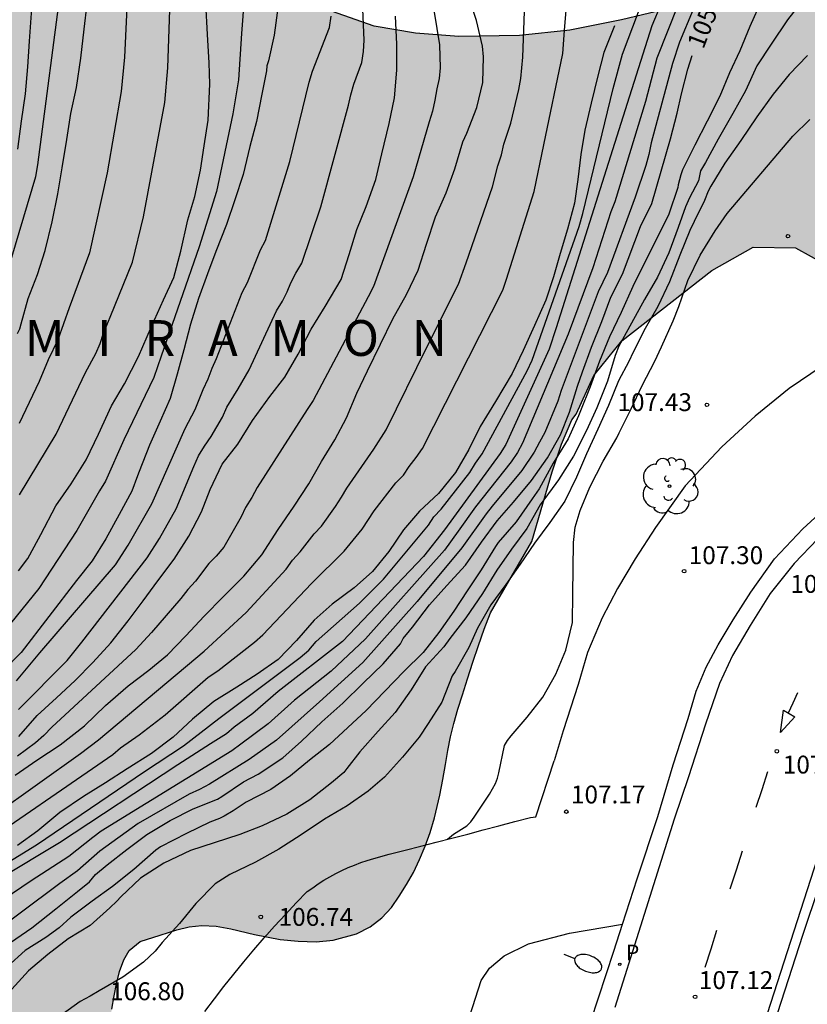
# Model space of a CAD drawing. Units: metres. Extents: x 582394 to 582746, y 4793540 to 4793790.
# Drawn here: x 582621 to 582654, y 4793568 to 4793609 of the extents above; entities that cross this region are included whole.
import ezdxf

# ---------------------------------------------------------------- set-up
doc = ezdxf.new("R2010")
doc.units = ezdxf.units.M
for name, color, linetype in [('020104', 34, 'Continuous'), ('020204', 9, 'Continuous'), ('020306', 9, 'Continuous'), ('020307', 24, 'Continuous'), ('020308', 9, 'Continuous'), ('060108', 9, 'Continuous'), ('060113', 4, 'Continuous'), ('100105', 3, 'Continuous'), ('100106', 63, 'Continuous'), ('100202', 3, 'Continuous'), ('210205', 4, 'Continuous'), ('210305', 4, 'Continuous'), ('250202', 9, 'Continuous'), ('260101', 9, 'Continuous'), ('990504', 63, 'Continuous')]:
    doc.layers.add(name, color=color, linetype=linetype)
doc.layers.add('020105', color=24, linetype='Continuous', lineweight=30)
doc.styles.add('ARIAL', font='ARIAL.TTF', dxfattribs={"height": 1})
doc.styles.add('ARIALI', font='ARIALI.TTF', dxfattribs={"height": 1})
doc.styles.add('ROMANS', font='romans__.ttf', dxfattribs={"height": 1})

# ---------------------------------------------------------------- blocks, each defined once
blk = doc.blocks.new('COTAPU')
blk.add_circle((0, 0), 0.075)
blk = doc.blocks.new('ARBOL')
blk.add_circle((0, 0), 0.0587)
for centre, radius, start, end in [((-0.564, 0.381), 0.532, 92.28, 254.58), ((-0.28, 0.855), 0.3, 359.2878, 173.6078), ((0.097, 0.97), 0.21, 23.1565, 160.4665), ((0.438, 0.881), 0.24, 301.578, 139.328), ((-0.091, 0.321), 0.12, 119.14, 310.56), ((0.656, 0.288), 0.443, 319.8556, 114.7656), ((0.819, -0.249), 0.383, 235.5275, 62.0275), ((-0.556, -0.339), 0.555, 142.64, 266.54), ((-0.039, -0.384), 0.21, 189.64, 323.88), ((0.299, -0.624), 0.532, 224.67, 0.24), ((-0.301, -0.676), 0.45, 213.78, 295.32)]:
    blk.add_arc(centre, radius, start, end)
blk = doc.blocks.new('PLUVI3')
blk.add_circle((0, 0), 0.055)
blk = doc.blocks.new('FAREDI')
blk.add_line((0, 0), (0.5, 0))
blk.add_lwpolyline([(0.5, 0, 0.159986), (0.538, -0.117, 0.106322), (0.675, -0.238, 0.071006), (0.858, -0.309, 0.057309), (1.099, -0.337, 0.057309), (1.339, -0.309, 0.071006), (1.522, -0.238, 0.106322), (1.659, -0.117, 0.159986), (1.697, 0, 0.159986), (1.659, 0.117, 0.106322), (1.522, 0.238, 0.071006), (1.339, 0.309, 0.057309), (1.099, 0.337, 0.057309), (0.858, 0.309, 0.071006), (0.675, 0.238, 0.106322), (0.538, 0.117, 0.159986)], format="xyb", close=True)

msp = doc.modelspace()

# ---------------------------------------------------------------- hatches: boundary and pattern name
at = {"layer": '990504'}
msp.add_hatch(color=256, dxfattribs=at).paths.add_polyline_path([(582454.196, 4793790.235), (582394.144, 4793790.236), (582394.144, 4793777.45), (582395.79, 4793777.986), (582398.498, 4793779.072), (582400.706, 4793780.112), (582406.475, 4793782.651), (582408.785, 4793783.747), (582410.902, 4793784.264), (582413.198, 4793784.364), (582415.983, 4793784.048), (582418.869, 4793782.899), (582421.227, 4793781.523), (582423.981, 4793779.757), (582428.133, 4793775.471), (582429.833, 4793772.848), (582432.936, 4793766.429), (582434.023, 4793763.745), (582435.003, 4793761.115), (582435.719, 4793759.412), (582436.376, 4793756.927), (582437.059, 4793753.646), (582437.305, 4793751.541), (582437.526, 4793749.129), (582437.582, 4793747.203), (582437.71, 4793744.9), (582437.968, 4793743.127), (582438.155, 4793741.025), (582438.269, 4793738.956), (582438.543, 4793736.872), (582438.931, 4793734.521), (582440.26, 4793729.837), (582441.096, 4793727.242), (582442.112, 4793724.781), (582443.389, 4793722.26), (582446.1, 4793717.609), (582447.655, 4793715.734), (582449.341, 4793713.476), (582450.911, 4793711.609), (582452.485, 4793709.456), (582454.126, 4793707.363), (582455.419, 4793705.333), (582456.698, 4793703.137), (582457.791, 4793700.704), (582458.632, 4793698.746), (582459.114, 4793696.833), (582459.035, 4793694.873), (582458.354, 4793691.919), (582457.776, 4793690.162), (582456.369, 4793686.342), (582455.809, 4793684.953), (582455.082, 4793682.801), (582452.858, 4793678.378), (582451.911, 4793676.83), (582449.781, 4793673.635), (582448.808, 4793671.944), (582446.92, 4793668.391), (582445.587, 4793665.679), (582445.096, 4793663.91), (582444.973, 4793661.907), (582444.943, 4793660.482), (582445.07, 4793658.413), (582445.469, 4793657.573), (582446.093, 4793656.949), (582447.698, 4793656.86), (582449.837, 4793657.216), (582452.154, 4793657.929), (582454.828, 4793658.375), (582456.522, 4793658.82), (582458.037, 4793659.354), (582459.017, 4793659.889), (582461.691, 4793660.424), (582464.098, 4793660.691), (582466.237, 4793660.691), (582468.554, 4793660.156), (582470.871, 4793659.532), (582472.743, 4793658.642), (582474.437, 4793657.394), (582476.219, 4793655.434), (582477.556, 4793653.385), (582478.626, 4793651.603), (582480.052, 4793650.267), (582481.923, 4793648.752), (582483.706, 4793647.594), (582485.667, 4793645.812), (582487.182, 4793644.832), (582488.697, 4793643.941), (582490.569, 4793642.338), (582491.727, 4793640.645), (582493.332, 4793638.774), (582494.49, 4793637.259), (582496.094, 4793635.388), (582499.421, 4793632.031), (582500.133, 4793631.033), (582500.989, 4793629.466), (582501.701, 4793627.044), (582501.416, 4793625.761), (582501.131, 4793623.196), (582500.703, 4793620.774), (582500.418, 4793618.779), (582500.846, 4793616.072), (582501.701, 4793614.647), (582502.271, 4793612.794), (582502.414, 4793611.512), (582501.986, 4793609.517), (582501.273, 4793607.38), (582501.416, 4793604.815), (582500.418, 4793602.25), (582500.108, 4793600.262), (582499.714, 4793599.08), (582499.793, 4793598.057), (582499.87, 4793597.442), (582501.167, 4793592.689), (582503.107, 4793584.919), (582503.307, 4793584.339), (582503.477, 4793583.859), (582503.647, 4793583.299), (582503.807, 4793582.709), (582504.057, 4793581.809), (582504.217, 4793581.219), (582504.357, 4793580.659), (582504.507, 4793580.099), (582504.737, 4793579.239), (582504.897, 4793578.659), (582505.037, 4793578.069), (582505.187, 4793577.469), (582505.327, 4793576.849), (582505.477, 4793576.239), (582505.617, 4793575.619), (582505.747, 4793575), (582505.897, 4793574.36), (582506.037, 4793573.71), (582506.186, 4793573.04), (582506.336, 4793572.39), (582506.466, 4793571.77), (582506.586, 4793571.14), (582506.696, 4793570.5), (582506.806, 4793569.88), (582506.916, 4793569.28), (582507.026, 4793568.71), (582507.126, 4793568.17), (582507.216, 4793567.66), (582507.336, 4793566.91), (582507.406, 4793566.4), (582507.476, 4793565.88), (582507.556, 4793565.32), (582507.726, 4793564.48), (582507.856, 4793563.96), (582507.986, 4793563.47), (582508.166, 4793562.6), (582508.256, 4793561.93), (582508.376, 4793561.27), (582508.536, 4793560.57), (582508.616, 4793559.89), (582508.606, 4793559.21), (582508.596, 4793558.48), (582508.606, 4793557.76), (582508.606, 4793557.09), (582508.626, 4793555.43), (582508.726, 4793555.03), (582508.686, 4793554.48), (582508.616, 4793553.97), (582508.546, 4793553.42), (582508.476, 4793552.8), (582508.376, 4793552.1), (582508.276, 4793551.6), (582508.126, 4793551.09), (582507.926, 4793550.61), (582507.656, 4793550.15), (582507.086, 4793549.53), (582506.086, 4793548.91), (582505.516, 4793548.74), (582504.946, 4793548.66), (582504.066, 4793548.67), (582503.446, 4793548.77), (582502.796, 4793548.92), (582502.146, 4793549.1), (582501.206, 4793549.37), (582500.626, 4793549.55), (582500.076, 4793549.71), (582499.316, 4793549.91), (582498.816, 4793550.03), (582498.316, 4793550.14), (582497.616, 4793550.28), (582496.956, 4793550.38), (582496.316, 4793550.45), (582495.676, 4793550.47), (582494.986, 4793550.47), (582494.266, 4793550.44), (582493.586, 4793550.32), (582492.966, 4793550.11), (582492.426, 4793549.801), (582492.016, 4793549.361), (582491.626, 4793548.671), (582491.406, 4793548.141), (582491.266, 4793547.531), (582491.156, 4793546.851), (582491.056, 4793546.171), (582490.986, 4793545.511), (582490.956, 4793544.841), (582490.946, 4793544.161), (582490.946, 4793543.461), (582490.956, 4793542.751), (582490.956, 4793542.251), (582490.976, 4793541.731), (582491.006, 4793541.201), (582491.056, 4793540.651), (582491.097, 4793540.241), (582554.517, 4793540.239), (582554.614, 4793540.749), (582554.754, 4793541.759), (582554.834, 4793542.379), (582554.934, 4793542.979), (582555.054, 4793543.599), (582555.204, 4793544.209), (582555.364, 4793544.819), (582555.575, 4793545.429), (582555.815, 4793546.029), (582556.085, 4793546.619), (582556.355, 4793547.199), (582556.635, 4793547.719), (582556.905, 4793548.229), (582557.145, 4793548.739), (582557.405, 4793549.299), (582557.645, 4793549.869), (582557.875, 4793550.449), (582558.105, 4793551.039), (582558.345, 4793551.609), (582558.595, 4793552.159), (582558.865, 4793552.679), (582559.115, 4793553.179), (582559.365, 4793553.629), (582560.515, 4793555.219), (582561.005, 4793555.669), (582561.485, 4793556.019), (582561.915, 4793556.289), (582562.365, 4793556.599), (582563.165, 4793557.079), (582563.785, 4793557.369), (582564.445, 4793557.579), (582565.164, 4793557.699), (582566.294, 4793557.749), (582567.074, 4793557.749), (582567.864, 4793557.709), (582568.654, 4793557.629), (582569.414, 4793557.499), (582570.144, 4793557.309), (582570.834, 4793557.069), (582571.794, 4793556.669), (582572.464, 4793556.399), (582573.144, 4793556.129), (582573.824, 4793555.879), (582574.524, 4793555.639), (582575.234, 4793555.399), (582575.934, 4793555.159), (582576.624, 4793554.929), (582577.324, 4793554.709), (582578.044, 4793554.509), (582578.784, 4793554.359), (582579.524, 4793554.249), (582580.294, 4793554.188), (582581.044, 4793554.158), (582581.764, 4793554.178), (582582.474, 4793554.308), (582583.154, 4793554.528), (582584.114, 4793554.998), (582584.704, 4793555.348), (582585.264, 4793555.708), (582585.814, 4793556.068), (582586.394, 4793556.408), (582587.014, 4793556.778), (582587.664, 4793557.158), (582588.334, 4793557.568), (582589.034, 4793557.988), (582590.094, 4793558.648), (582590.834, 4793559.058), (582591.574, 4793559.408), (582592.284, 4793559.698), (582593.004, 4793559.908), (582593.714, 4793560.018), (582594.384, 4793559.988), (582595.014, 4793559.768), (582595.554, 4793559.368), (582595.984, 4793558.878), (582596.284, 4793558.348), (582596.584, 4793557.578), (582596.744, 4793557.068), (582596.934, 4793556.568), (582597.354, 4793555.838), (582597.734, 4793555.378), (582598.183, 4793554.968), (582598.683, 4793554.618), (582599.193, 4793554.258), (582599.693, 4793553.898), (582600.393, 4793553.338), (582600.803, 4793552.968), (582601.193, 4793552.578), (582601.743, 4793551.988), (582602.093, 4793551.548), (582602.423, 4793551.088), (582602.743, 4793550.588), (582603.043, 4793550.058), (582603.363, 4793549.518), (582603.743, 4793548.988), (582604.163, 4793548.508), (582604.633, 4793548.078), (582605.133, 4793547.718), (582605.653, 4793547.458), (582606.173, 4793547.308), (582606.683, 4793547.288), (582607.403, 4793547.458), (582608.023, 4793547.868), (582608.353, 4793548.218), (582608.673, 4793548.978), (582608.663, 4793549.528), (582608.533, 4793550.048), (582608.373, 4793550.778), (582608.313, 4793551.348), (582608.333, 4793551.968), (582608.603, 4793552.828), (582608.963, 4793553.458), (582609.443, 4793554.058), (582609.813, 4793554.428), (582610.213, 4793554.778), (582610.673, 4793555.118), (582611.713, 4793555.688), (582612.313, 4793555.938), (582612.943, 4793556.158), (582613.613, 4793556.348), (582614.273, 4793556.538), (582614.933, 4793556.738), (582615.573, 4793556.978), (582616.453, 4793557.328), (582616.973, 4793557.588), (582617.453, 4793557.938), (582617.893, 4793558.368), (582618.313, 4793558.848), (582618.723, 4793559.338), (582619.143, 4793559.867), (582619.563, 4793560.447), (582619.963, 4793561.027), (582620.383, 4793561.607), (582620.853, 4793562.197), (582621.343, 4793562.817), (582621.843, 4793563.447), (582622.343, 4793564.087), (582622.823, 4793564.707), (582623.273, 4793565.307), (582623.683, 4793565.917), (582624.023, 4793566.477), (582624.383, 4793567.317), (582624.513, 4793567.867), (582624.603, 4793568.417), (582624.703, 4793568.927), (582624.833, 4793569.447), (582625.013, 4793569.927), (582625.233, 4793570.317), (582625.703, 4793570.697), (582626.533, 4793570.967), (582627.243, 4793571.197), (582627.753, 4793571.317), (582628.293, 4793571.367), (582628.883, 4793571.347), (582629.503, 4793571.237), (582630.493, 4793570.997), (582631.573, 4793570.787), (582632.333, 4793570.717), (582633.083, 4793570.687), (582633.793, 4793570.757), (582634.783, 4793571.027), (582635.353, 4793571.317), (582635.843, 4793571.687), (582636.243, 4793572.127), (582636.563, 4793572.597), (582636.873, 4793573.087), (582637.163, 4793573.597), (582637.423, 4793574.137), (582637.663, 4793574.697), (582637.873, 4793575.277), (582638.053, 4793575.887), (582638.273, 4793576.837), (582638.403, 4793577.497), (582638.513, 4793578.127), (582638.613, 4793578.707), (582638.723, 4793579.277), (582638.863, 4793579.837), (582639.023, 4793580.436), (582639.223, 4793581.046), (582639.433, 4793581.716), (582639.663, 4793582.406), (582639.893, 4793583.106), (582640.133, 4793583.796), (582640.393, 4793584.486), (582640.393, 4793584.486), (582640.393, 4793584.486), (582642.129, 4793587.465), (582642.983, 4793590.392), (582643.383, 4793591.558), (582643.813, 4793592.579), (582643.99, 4793592.812), (582644.728, 4793594.435), (582645.916, 4793595.887), (582649.683, 4793598.833), (582651.415, 4793599.805), (582653.197, 4793599.789), (582654.515, 4793599.055), (582656.308, 4793597.741), (582658.174, 4793597.608), (582659.645, 4793597.984), (582660.861, 4793599.131), (582660.93, 4793600.496), (582660.668, 4793602.311), (582660.933, 4793603.951), (582661.642, 4793605.392), (582662.899, 4793606.959), (582664.427, 4793607.466), (582668.221, 4793607.322), (582670.085, 4793607.497), (582671.948, 4793608.069), (582673.801, 4793608.804), (582674.834, 4793610.7), (582675.143, 4793612.222), (582675.241, 4793614.15), (582675.078, 4793615.864), (582674.61, 4793617.336), (582673.596, 4793619.137), (582672.423, 4793620.137), (582670.591, 4793620.534), (582668.835, 4793620.557), (582666.999, 4793619.967), (582664.918, 4793618.75), (582660.357, 4793616.2), (582657.939, 4793614.895), (582655.888, 4793613.555), (582653.89, 4793612.364), (582652.179, 4793611.459), (582650.507, 4793610.746), (582648.185, 4793609.886), (582645.897, 4793609.336), (582643.722, 4793608.905), (582641.609, 4793608.688), (582639.077, 4793608.638), (582637.249, 4793608.778), (582635.514, 4793609.076), (582633.73, 4793609.708), (582632.088, 4793610.46), (582630.535, 4793611.438), (582629.16, 4793612.459), (582628.134, 4793613.301), (582627.17, 4793614.682), (582626.259, 4793616.25), (582625.496, 4793617.973), (582624.934, 4793619.545), (582624.522, 4793620.927), (582624.047, 4793622.934), (582623.495, 4793624.284), (582622.852, 4793626.46), (582622.478, 4793628.019), (582622.127, 4793630.401), (582621.944, 4793631.939), (582621.767, 4793634.1), (582621.519, 4793636.071), (582620.908, 4793638.563), (582619.415, 4793642.02), (582618.276, 4793644.024), (582617.312, 4793646.049), (582616.157, 4793647.916), (582615.309, 4793650.109), (582614.364, 4793652.19), (582613.546, 4793654.412), (582612.817, 4793656.202), (582611.57, 4793660.862), (582611.279, 4793663.278), (582611.163, 4793665.453), (582611.092, 4793667.456), (582611.078, 4793670.163), (582611.124, 4793671.888), (582611.403, 4793674.577), (582611.877, 4793676.462), (582611.617, 4793678.812), (582611.551, 4793681.064), (582611.372, 4793683.557), (582611.024, 4793686.458), (582610.729, 4793688.397), (582610.658, 4793690.943), (582610.022, 4793693.082), (582608.708, 4793694.267), (582606.784, 4793693.165), (582605.368, 4793690.867), (582604.624, 4793688.365), (582603.877, 4793685.478), (582603.369, 4793682.528), (582602.974, 4793679.584), (582602.688, 4793676.725), (582602.547, 4793674.608), (582602.485, 4793672.045), (582602.134, 4793664.483), (582602.075, 4793663.981), (582602.842, 4793661.352), (582602.761, 4793659.331), (582602.272, 4793657.061), (582601.131, 4793652.825), (582599.837, 4793651.158), (582597.895, 4793649.025), (582595.656, 4793647.501), (582591.082, 4793645.744), (582587.324, 4793645.188), (582584.345, 4793644.801), (582580.931, 4793644.506), (582577.793, 4793644.513), (582574.958, 4793644.855), (582572.295, 4793645.489), (582569.712, 4793646.33), (582567.482, 4793647.153), (582563.529, 4793648.834), (582561.477, 4793649.574), (582559.494, 4793650.475), (582557.519, 4793651.454), (582555.872, 4793652.516), (582554.437, 4793653.604), (582551.953, 4793656.046), (582550.676, 4793657.407), (582549.689, 4793658.872), (582549.073, 4793660.184), (582548.747, 4793664.015), (582548.256, 4793665.875), (582547.411, 4793670.142), (582547.103, 4793672.154), (582546.8, 4793674.592), (582546.407, 4793677.056), (582545.842, 4793679.12), (582544.092, 4793682.874), (582543.104, 4793684.386), (582541.658, 4793686.284), (582540.362, 4793687.573), (582538.75, 4793688.412), (582537.151, 4793688.928), (582524.902, 4793689.904), (582518.289, 4793691.412), (582515.277, 4793691.883), (582512.238, 4793692.485), (582509.35, 4793694.125), (582506.837, 4793695.822), (582505.298, 4793698.315), (582504.641, 4793700.177), (582504.427, 4793702.338), (582504.638, 4793705.642), (582504.739, 4793708.449), (582504.72, 4793719.1), (582505.367, 4793724.37), (582505.676, 4793726.41), (582506.62, 4793730.06), (582507.602, 4793732.826), (582506.898, 4793734.104), (582505.413, 4793735.005), (582503.91, 4793735.44), (582502.272, 4793735.634), (582500.817, 4793735.727), (582499.402, 4793735.616), (582497.755, 4793735.064), (582496.184, 4793734.308), (582493.251, 4793732.031), (582490.356, 4793729.957), (582489.106, 4793728.78), (582487.446, 4793727.518), (582485.199, 4793725.573), (582482.944, 4793723.878), (582480.384, 4793721.597), (582478.166, 4793719.809), (582475.638, 4793718.236), (582473.279, 4793716.997), (582467.585, 4793714.957), (582465.165, 4793714.572), (582462.559, 4793714.59), (582460.528, 4793715.321), (582458.524, 4793716.475), (582456.609, 4793717.737), (582454.917, 4793719.661), (582452.477, 4793722.84), (582450.842, 4793725.161), (582449.313, 4793729.848), (582448.749, 4793732.208), (582448.452, 4793734.281), (582447.912, 4793736.915), (582447.582, 4793739.539), (582447.607, 4793741.695), (582448.13, 4793744.556), (582448.734, 4793747.519), (582451.011, 4793756.959), (582451.472, 4793759.546), (582451.974, 4793761.619), (582452.476, 4793763.931), (582453.742, 4793768.444), (582454.364, 4793770.804), (582454.938, 4793772.729), (582455.442, 4793775.132), (582455.724, 4793777.674), (582455.733, 4793780.697), (582455.45, 4793783.383), (582454.651, 4793788.446)])

# ---------------------------------------------------------------- linework, layer by layer
at = {"layer": '020104', "flags": 128}
for points, elevation in [([(582625.317, 4793613.707), (582625.049, 4793607.778), (582624.903, 4793606.336), (582624.319, 4793602.934), (582623.573, 4793599.575), (582622.725, 4793597.265), (582622.25, 4793595.932), (582621.84, 4793595.085), (582621.461, 4793594.181), (582620.624, 4793592.422)], 96.5), ([(582618.481, 4793574.371), (582624.547, 4793578.541), (582624.877, 4793578.821), (582625.665, 4793579.362), (582626.743, 4793580.207), (582628.558, 4793581.785), (582628.952, 4793582.05), (582630.5, 4793583.253), (582630.853, 4793583.559), (582632.889, 4793585.71), (582634.263, 4793587.064), (582635.013, 4793587.994), (582635.516, 4793588.759), (582636.434, 4793589.925), (582636.746, 4793590.248), (582636.99, 4793590.618), (582637.283, 4793590.988), (582637.547, 4793591.373), (582640.919, 4793598.013), (582641.076, 4793598.47), (582642.23, 4793602.142), (582642.639, 4793604.098), (582643.431, 4793607.927), (582643.499, 4793608.897), (582643.859, 4793613.177)], 102), ([(582620.589, 4793580.424), (582622.637, 4793582.487), (582623.256, 4793583.255), (582625.994, 4793586.788), (582626.511, 4793587.592), (582627.208, 4793588.839), (582627.952, 4793590.622), (582628.154, 4793591.057), (582628.401, 4793591.471), (582628.677, 4793591.871), (582629.149, 4793592.688), (582629.343, 4793593.099), (582629.818, 4793593.873), (582630.279, 4793594.67), (582631.421, 4793597.144), (582631.666, 4793597.542), (582631.872, 4793597.938), (582632.019, 4793598.321), (582632.229, 4793598.724), (582632.482, 4793599.145), (582633.275, 4793601.502), (582634.436, 4793605.76), (582634.533, 4793606.204), (582634.662, 4793606.64), (582634.997, 4793607.547), (582635.074, 4793608.019), (582635.092, 4793608.493), (582634.915, 4793612.733)], 99.5), ([(582619.756, 4793597.567), (582621.326, 4793602.775), (582621.41, 4793603.266), (582622.422, 4793611.082)], 95.5), ([(582620.633, 4793589.432), (582622.18, 4793591.969), (582623.411, 4793594.553), (582623.843, 4793595.36), (582624.018, 4793595.778), (582624.161, 4793596.201), (582624.448, 4793596.877), (582625.377, 4793599.186), (582625.836, 4793601.077), (582626.739, 4793605.883), (582626.866, 4793607.333), (582626.966, 4793610.59)], 97), ([(582651.766, 4793610.156), (582651.278, 4793609.06), (582650.864, 4793608.048), (582650.432, 4793607.117), (582650.016, 4793606.145), (582649.483, 4793605.092), (582648.966, 4793604.087), (582648.46, 4793603.047), (582648.38, 4793602.837), (582648.272, 4793602.425), (582648.253, 4793602.31), (582647.886, 4793601.201), (582647.374, 4793600.179), (582646.903, 4793599.235), (582646.367, 4793598.16), (582645.88, 4793597.078), (582645.389, 4793596.058), (582644.966, 4793595.037), (582644.578, 4793593.955), (582644.17, 4793592.955), (582644.091, 4793592.735), (582643.66, 4793591.769), (582643.032, 4793590.758), (582642.434, 4793589.684), (582642.142, 4793589.255), (582641.477, 4793588.289), (582640.726, 4793587.43), (582640.614, 4793587.259), (582640.002, 4793586.28), (582639.426, 4793585.405), (582638.857, 4793584.557), (582638.231, 4793583.654), (582637.573, 4793582.823), (582636.766, 4793582.026), (582635.962, 4793581.193), (582635.178, 4793580.392), (582634.419, 4793579.673), (582633.638, 4793578.958), (582632.798, 4793578.306), (582632.002, 4793577.648), (582631.183, 4793577.071), (582630.149, 4793576.548), (582629.601, 4793576.185), (582629.218, 4793575.949), (582629.033, 4793575.857), (582628.623, 4793575.707), (582627.638, 4793575.236), (582626.558, 4793574.667), (582626.352, 4793574.534), (582625.43, 4793573.717), (582624.533, 4793573.013), (582623.682, 4793572.394), (582622.786, 4793571.723), (582622.3, 4793571.28), (582621.736, 4793570.874), (582620.873, 4793570.32), (582620.132, 4793569.647)], 105.5), ([(582630.07, 4793610.254), (582629.949, 4793608.767), (582629.821, 4793606.827), (582629.593, 4793605.404), (582628.897, 4793602.141), (582628.179, 4793599.825), (582626.585, 4793595.248), (582626.275, 4793594.353), (582625.02, 4793591.737), (582624.246, 4793589.998), (582623.997, 4793589.591), (582623.037, 4793587.937), (582621.447, 4793585.502), (582620.256, 4793584.036)], 98), ([(582653.521, 4793610.192), (582652.856, 4793609.336), (582652.172, 4793608.322), (582651.568, 4793607.413), (582651.092, 4793606.363), (582650.568, 4793605.411), (582649.958, 4793604.343), (582649.416, 4793603.367), (582649.203, 4793603.014), (582649.123, 4793602.589), (582648.748, 4793601.882), (582648.58, 4793601.497), (582648.266, 4793600.634), (582647.876, 4793599.578), (582647.406, 4793598.558), (582646.865, 4793597.623), (582646.31, 4793596.623), (582645.785, 4793595.654), (582645.626, 4793595.263), (582645.304, 4793594.194), (582644.862, 4793593.078), (582644.43, 4793592.127), (582643.886, 4793591.044), (582643.256, 4793590.062), (582643.137, 4793589.897), (582642.483, 4793589.014), (582641.924, 4793588.022), (582641.276, 4793587.148), (582640.66, 4793586.263), (582640.068, 4793585.294), (582639.362, 4793584.272), (582638.698, 4793583.401), (582638.442, 4793583.052), (582637.665, 4793582.216), (582637.074, 4793581.251), (582636.393, 4793580.308), (582635.681, 4793579.522), (582634.911, 4793578.657), (582634.378, 4793577.949), (582634.252, 4793577.789), (582633.731, 4793577.348), (582632.824, 4793576.64), (582631.847, 4793576.043), (582630.822, 4793575.554), (582629.875, 4793575.181), (582628.798, 4793574.836), (582627.812, 4793574.522), (582626.689, 4793573.982), (582625.718, 4793573.355), (582624.888, 4793572.569), (582624.726, 4793572.39), (582624.423, 4793572.116), (582623.596, 4793571.375), (582622.682, 4793570.81), (582621.826, 4793570.156), (582621.016, 4793569.465), (582620.313, 4793568.708)], 106), ([(582620.449, 4793577.671), (582621.368, 4793578.306), (582622.338, 4793578.951), (582623.37, 4793579.738), (582624.25, 4793580.594), (582625.202, 4793581.423), (582626.059, 4793582.07), (582626.843, 4793582.719), (582627.613, 4793583.517), (582628.388, 4793584.34), (582629.185, 4793585.157), (582630.048, 4793586.016), (582630.805, 4793586.915), (582631.493, 4793587.969), (582632.157, 4793588.954), (582632.776, 4793589.89), (582633.311, 4793590.822), (582633.869, 4793591.738), (582634.36, 4793592.661), (582634.784, 4793593.684), (582635.242, 4793594.625), (582635.782, 4793595.745), (582636.3, 4793596.804), (582636.876, 4793597.83), (582637.37, 4793598.846), (582637.71, 4793599.94), (582638.098, 4793601.087), (582638.542, 4793602.09), (582638.896, 4793603.093), (582639.234, 4793604.222), (582639.4, 4793604.595), (582639.826, 4793605.673), (582640.081, 4793606.709), (582640.11, 4793607.791), (582640.064, 4793608.241), (582639.811, 4793609.32), (582639.479, 4793610.335)], 101), ([(582648.899, 4793609.777), (582648.327, 4793608.402), (582648.029, 4793607.509), (582647.134, 4793604.183), (582647.04, 4793603.698), (582646.921, 4793603.23), (582646.464, 4793601.902), (582645.307, 4793598.752), (582644.92, 4793597.939), (582643.368, 4793593.804), (582643.228, 4793593.348), (582642.674, 4793592.044), (582642.449, 4793591.642), (582642.238, 4793591.21), (582641.708, 4793590.447), (582640.464, 4793588.953), (582640.222, 4793588.626), (582639.19, 4793587.2), (582637.325, 4793584.951), (582635.038, 4793582.396), (582633.222, 4793580.752), (582631.42, 4793579.141), (582630.278, 4793578.33), (582628.61, 4793577.301), (582628.189, 4793577.072), (582627.756, 4793576.878), (582625.613, 4793575.653), (582624.013, 4793574.489), (582623.071, 4793573.666), (582622.331, 4793573.133), (582617.204, 4793569.313)], 104.5), ([(582619.575, 4793576.008), (582623.198, 4793578.589), (582623.946, 4793579.152), (582628.031, 4793582.575), (582628.384, 4793582.876), (582630.152, 4793584.49), (582631.825, 4793586.307), (582632.096, 4793586.692), (582632.413, 4793587.033), (582633.005, 4793587.794), (582633.308, 4793588.118), (582633.894, 4793588.942), (582634.146, 4793589.325), (582634.369, 4793589.713), (582635.507, 4793591.336), (582636.015, 4793592.146), (582637.747, 4793595.646), (582639.057, 4793598.26), (582639.377, 4793599.157), (582640.488, 4793602.339), (582640.71, 4793603.221), (582640.859, 4793603.68), (582640.965, 4793604.123), (582641.254, 4793605.009), (582641.59, 4793606.422), (582641.669, 4793606.889), (582641.759, 4793607.778), (582641.829, 4793609.698)], 101.5), ([(582647.55, 4793609.992), (582647.166, 4793609.093), (582646.134, 4793605.831), (582643.153, 4793596.431), (582642.855, 4793595.54), (582641.04, 4793591.537), (582640.803, 4793591.159), (582638.465, 4793587.966), (582637.589, 4793586.841), (582634.189, 4793583.28), (582631.492, 4793581.186), (582630.426, 4793580.264), (582629.649, 4793579.686), (582629.325, 4793579.406), (582628.656, 4793578.984), (582627.277, 4793578.111), (582622.312, 4793574.839), (582619.824, 4793573.348)], 103.5), ([(582631.487, 4793609.938), (582631.317, 4793608.702), (582631.08, 4793607.628), (582631.016, 4793607.413), (582631.003, 4793607.206), (582630.8, 4793606.226), (582630.575, 4793605.079), (582630.299, 4793604.028), (582630.021, 4793602.853), (582629.675, 4793601.799), (582629.325, 4793600.765), (582628.881, 4793599.633), (582628.528, 4793598.69), (582628.147, 4793597.661), (582627.814, 4793596.576), (582627.537, 4793595.501), (582627.256, 4793594.491), (582626.961, 4793593.473), (582626.534, 4793592.51), (582626.088, 4793591.504), (582625.663, 4793590.411), (582625.582, 4793590.218), (582625.353, 4793589.588), (582624.818, 4793588.601), (582624.259, 4793587.589), (582623.687, 4793586.663), (582623.032, 4793585.831), (582620.71, 4793582.818), (582619.92, 4793582.018)], 98.5), ([(582648.266, 4793609.983), (582647.378, 4793607.741), (582646.905, 4793605.917), (582645.62, 4793601.718), (582645.453, 4793601.296), (582644.694, 4793598.94), (582643.659, 4793596.163), (582641.741, 4793591.596), (582641.525, 4793591.205), (582641.267, 4793590.809), (582639.767, 4793588.921), (582639.041, 4793587.904), (582638.47, 4793587.111), (582635.154, 4793583.386), (582633.72, 4793582.036), (582632.178, 4793580.822), (582631.069, 4793579.827), (582629.923, 4793578.978), (582629.542, 4793578.691), (582624.068, 4793575.333), (582623.708, 4793575.063), (582622.704, 4793574.26), (582621.127, 4793573.247), (582619.951, 4793572.447)], 104), ([(582620.557, 4793596.195), (582620.647, 4793596.381), (582620.71, 4793596.602), (582621.002, 4793597.654), (582621.388, 4793598.669), (582621.708, 4793599.669), (582622.005, 4793600.869), (582622.249, 4793602.054), (582622.431, 4793603.14), (582622.617, 4793604.327), (582622.796, 4793605.41), (582623.029, 4793606.502), (582623.205, 4793607.736), (582623.349, 4793608.945), (582623.475, 4793610.009)], 96), ([(582619.273, 4793573.489), (582621.357, 4793574.748), (582625.881, 4793577.832), (582627.516, 4793578.909), (582629.004, 4793580.045), (582632.411, 4793582.613), (582632.773, 4793582.919), (582633.08, 4793583.277), (582634.907, 4793584.888), (582635.91, 4793585.886), (582637.792, 4793588.154), (582638.022, 4793588.502), (582638.334, 4793588.82), (582639.53, 4793590.363), (582639.774, 4793590.76), (582640.054, 4793591.143), (582641.94, 4793594.633), (582642.142, 4793595.079), (582644.12, 4793600.678), (582644.277, 4793601.216), (582645.55, 4793606.467), (582645.936, 4793607.906), (582646.61, 4793609.678)], 103), ([(582620.514, 4793581.635), (582621.484, 4793582.798), (582624.663, 4793586.493), (582625.202, 4793587.319), (582626.184, 4793589.045), (582627.594, 4793592.206), (582628.013, 4793593.002), (582628.348, 4793593.841), (582628.551, 4793594.287), (582628.724, 4793594.739), (582628.909, 4793595.149), (582629.975, 4793597.917), (582630.205, 4793598.325), (582630.747, 4793599.694), (582630.959, 4793600.089), (582631.976, 4793603.397), (582632.787, 4793606.733), (582632.935, 4793607.193), (582633.639, 4793609.016), (582633.72, 4793609.489)], 99), ([(582638.032, 4793609.66), (582638.258, 4793608.296), (582638.281, 4793607.331), (582638.251, 4793606.884), (582638.144, 4793606.452), (582638.07, 4793605.979), (582637.962, 4793605.515), (582637.824, 4793605.065), (582637.159, 4793602.758), (582635.485, 4793598.158), (582635.265, 4793597.726), (582632.955, 4793593.388), (582632.707, 4793593.01), (582630.615, 4793589.736), (582630.387, 4793589.311), (582630.121, 4793588.895), (582629.942, 4793588.5), (582629.211, 4793587.228), (582628.895, 4793586.853), (582628.587, 4793586.546), (582628.025, 4793585.811), (582627.702, 4793585.462), (582627.413, 4793585.079), (582626.179, 4793583.66), (582625.516, 4793582.947), (582621.99, 4793579.684), (582621.665, 4793579.344), (582621.311, 4793579.032), (582620.55, 4793578.474)], 100.5), ([(582653.696, 4793607.852), (582652.933, 4793607.055), (582652.261, 4793606.22), (582651.569, 4793605.279), (582650.902, 4793604.286), (582650.224, 4793603.326), (582649.64, 4793602.365), (582649.529, 4793602.166), (582649.375, 4793601.771), (582648.947, 4793600.894), (582648.764, 4793600.504), (582648.34, 4793599.48), (582647.903, 4793598.355), (582647.421, 4793597.323), (582646.884, 4793596.397), (582646.384, 4793595.408), (582646.205, 4793595.024), (582645.775, 4793594.209), (582645.349, 4793593.174), (582644.898, 4793592.18), (582644.423, 4793591.151), (582644.012, 4793590.167), (582643.522, 4793589.162), (582642.884, 4793588.261), (582642.247, 4793587.404), (582641.638, 4793586.523), (582641.044, 4793585.671), (582640.413, 4793584.815), (582639.854, 4793583.838), (582639.488, 4793583.021), (582638.91, 4793582.018), (582638.794, 4793581.833), (582638.353, 4793580.742), (582637.778, 4793579.846), (582637.412, 4793579.271), (582636.703, 4793578.432), (582635.946, 4793577.594), (582635.27, 4793577), (582634.386, 4793576.389), (582633.441, 4793575.833), (582632.458, 4793575.169), (582631.517, 4793574.578), (582630.546, 4793574.024), (582629.459, 4793573.505), (582628.847, 4793573.122), (582628.03, 4793572.298), (582627.356, 4793571.462), (582626.62, 4793570.663), (582626.332, 4793570.299), (582625.843, 4793569.83), (582624.966, 4793569.2), (582623.979, 4793568.628), (582623.598, 4793568.403), (582623.189, 4793568.182), (582622.18, 4793567.455)], 106.5), ([(582638.588, 4793574.987), (582638.846, 4793575.2), (582639.41, 4793575.556), (582639.57, 4793575.72), (582639.714, 4793575.907), (582640.353, 4793576.884), (582640.611, 4793577.328), (582640.696, 4793577.55), (582640.751, 4793577.779), (582640.982, 4793578.913), (582641.111, 4793579.127), (582641.263, 4793579.329), (582641.944, 4793580.108), (582642.592, 4793580.948), (582643.14, 4793581.903), (582643.553, 4793582.916), (582643.834, 4793584.075), (582643.853, 4793585.281), (582643.864, 4793586.328), (582643.885, 4793587.434), (582643.949, 4793588.071), (582644.165, 4793588.766), (582644.561, 4793589.756), (582645.126, 4793590.845), (582645.704, 4793591.823), (582645.795, 4793592.021), (582646.298, 4793593.028), (582646.762, 4793594.018), (582647.29, 4793595.025), (582647.575, 4793595.639), (582648.063, 4793596.721), (582648.297, 4793597.328), (582648.685, 4793598.409), (582649.191, 4793599.472), (582649.824, 4793600.491), (582650.322, 4793601.221), (582653.077, 4793604.466), (582653.794, 4793605.17)], 107)]:
    msp.add_lwpolyline(points, dxfattribs=dict(at, elevation=elevation))
at = {"layer": '020105', "flags": 128}
for points, elevation in [([(582620.562, 4793603.915), (582620.725, 4793605.087), (582620.889, 4793606.241), (582620.99, 4793607.377), (582621.05, 4793608.449), (582621.144, 4793609.62), (582621.259, 4793610.813), (582621.378, 4793611.892), (582621.511, 4793612.896), (582621.63, 4793614.028), (582621.657, 4793615.061), (582621.66, 4793616.166), (582621.676, 4793617.286), (582621.786, 4793618.332), (582621.791, 4793618.695)], 95), ([(582620.592, 4793586.246), (582620.981, 4793586.765), (582621.066, 4793586.919), (582621.535, 4793587.765), (582622.166, 4793588.966), (582622.804, 4793589.886), (582623.439, 4793590.897), (582623.951, 4793591.97), (582624.504, 4793593.163), (582625.04, 4793594.075), (582625.633, 4793595.222), (582626.171, 4793596.489), (582626.681, 4793597.601), (582627.111, 4793598.543), (582627.405, 4793599.637), (582627.696, 4793600.96), (582628, 4793601.94), (582628.225, 4793603.033), (582628.383, 4793604.053), (582628.553, 4793605.141), (582628.623, 4793606.646), (582628.598, 4793607.54), (582628.523, 4793608.731), (582628.449, 4793610.047)], 97.5), ([(582620.614, 4793579.301), (582621.373, 4793580.171), (582622.184, 4793580.911), (582622.976, 4793581.637), (582623.714, 4793582.403), (582624.465, 4793583.222), (582625.19, 4793584.15), (582625.823, 4793584.989), (582626.439, 4793585.819), (582627.132, 4793586.737), (582627.743, 4793587.69), (582628.268, 4793588.719), (582628.639, 4793589.658), (582629.142, 4793590.718), (582629.797, 4793591.551), (582630.41, 4793592.539), (582631.147, 4793593.549), (582631.768, 4793594.361), (582632.323, 4793595.323), (582632.868, 4793596.372), (582633.456, 4793597.326), (582634.137, 4793598.462), (582634.474, 4793599.502), (582634.791, 4793600.551), (582635.178, 4793601.515), (582635.591, 4793602.648), (582635.841, 4793603.723), (582636.143, 4793604.998), (582636.369, 4793606.077), (582636.464, 4793607.231), (582636.472, 4793608.328), (582636.41, 4793609.491)], 100), ([(582645.606, 4793609.095), (582645.148, 4793607.976), (582644.896, 4793606.993), (582644.624, 4793605.855), (582644.351, 4793604.72), (582644.189, 4793603.698), (582644.069, 4793602.651), (582643.926, 4793601.654), (582643.632, 4793600.56), (582643.323, 4793599.552), (582643.041, 4793598.572), (582642.718, 4793597.584), (582642.239, 4793596.53), (582641.772, 4793595.478), (582641.306, 4793594.513), (582640.606, 4793593.34), (582639.963, 4793592.292), (582639.489, 4793591.333), (582638.932, 4793590.368), (582638.216, 4793589.486), (582637.415, 4793588.74), (582636.753, 4793587.961), (582636.132, 4793587.047), (582635.454, 4793586.216), (582634.681, 4793585.534), (582633.762, 4793584.842), (582632.999, 4793584.176), (582632.264, 4793583.316), (582631.492, 4793582.522), (582630.611, 4793581.907), (582629.75, 4793581.363), (582628.792, 4793580.768), (582627.9, 4793580.016), (582627.084, 4793579.261), (582626.179, 4793578.58), (582625.16, 4793577.939), (582624.246, 4793577.36), (582623.318, 4793576.785), (582622.324, 4793576.107), (582621.4, 4793575.339), (582620.553, 4793574.721)], 102.5), ([(582620.255, 4793570.658), (582621.149, 4793571.269), (582622.156, 4793572.076), (582623.065, 4793572.796), (582623.568, 4793573.197), (582623.829, 4793573.507), (582624.318, 4793573.915), (582625.146, 4793574.564), (582625.978, 4793575.187), (582626.953, 4793575.778), (582627.92, 4793576.262), (582628.95, 4793576.671), (582629.123, 4793576.786), (582630.04, 4793577.398), (582630.654, 4793577.72), (582631.689, 4793578.395), (582632.464, 4793579.094), (582633.329, 4793579.905), (582634.2, 4793580.694), (582635.063, 4793581.537), (582635.895, 4793582.348), (582636.627, 4793583.182), (582636.736, 4793583.398), (582636.994, 4793583.721), (582637.126, 4793583.88), (582637.833, 4793584.81), (582638.57, 4793585.633), (582639.347, 4793586.478), (582640.017, 4793587.448), (582640.678, 4793588.331), (582641.361, 4793589.123), (582642.115, 4793590.034), (582642.796, 4793590.977), (582643.335, 4793591.941), (582643.713, 4793592.893), (582644.05, 4793593.987), (582644.257, 4793594.58), (582644.637, 4793595.625), (582645.066, 4793596.694), (582645.442, 4793597.719), (582645.938, 4793598.685), (582646.697, 4793600.682), (582647.17, 4793601.647), (582647.951, 4793604.348), (582648.234, 4793605.431), (582648.408, 4793606.24), (582648.68, 4793607.278), (582648.866, 4793607.847)], 105)]:
    msp.add_lwpolyline(points, dxfattribs=dict(at, elevation=elevation))
at = {"layer": '060108'}
for points in [[(582645.943, 4793571.434, 107.031), (582646.559, 4793573.332, 107.044), (582647.416, 4793575.946, 107.082), (582648.063, 4793578.102, 107.118), (582648.691, 4793580.055, 107.143), (582649.022, 4793581.192, 107.156), (582649.452, 4793582.196, 107.165), (582649.946, 4793583.135, 107.197), (582650.575, 4793584.194, 107.248), (582651.319, 4793585.343, 107.226), (582652.311, 4793586.74, 107.285), (582653.497, 4793587.999, 107.308), (582654.667, 4793589.067, 107.335)], [(582654.875, 4793575.079, 107.242), (582653.496, 4793570.948, 107.194), (582651.991, 4793566.329, 107.165), (582651.607, 4793564.936, 107.19), (582651.264, 4793563.789, 107.177), (582650.846, 4793562.589, 107.151), (582650.405, 4793561.532, 107.15), (582649.968, 4793560.432, 107.173), (582649.398, 4793559.115, 107.18), (582648.666, 4793557.664, 107.166), (582647.835, 4793556.161, 107.126), (582647.419, 4793555.365, 107.125), (582646.743, 4793554.091, 107.123), (582646.068, 4793552.947, 107.125), (582645.122, 4793551.464, 107.13), (582644.136, 4793549.857, 107.119), (582643.148, 4793548.264, 107.105), (582642.482, 4793547.103, 107.107), (582641.846, 4793545.935, 107.116), (582641.084, 4793544.311, 107.123), (582640.162, 4793542.281, 107.088), (582639.25, 4793540.238, 107.094)], [(582625.977, 4793540.238, 106.657), (582626.242, 4793540.382, 106.659), (582627.548, 4793541.216, 106.685), (582628.757, 4793541.981, 106.709), (582629.977, 4793542.821, 106.724), (582630.908, 4793543.549, 106.742), (582631.353, 4793543.802, 106.756), (582631.698, 4793544.176, 106.761), (582632.41, 4793545.08, 106.783), (582633.294, 4793546.128, 106.806), (582634.429, 4793547.793, 106.798), (582635.613, 4793549.51, 106.801), (582637.346, 4793552.244, 106.834), (582640.069, 4793557.083, 106.947), (582640.354, 4793557.593, 106.958), (582641.306, 4793559.433, 106.967), (582642.315, 4793561.593, 107), (582643.136, 4793563.461, 107), (582643.914, 4793565.508, 107.01), (582644.609, 4793567.358, 106.988), (582645.573, 4793570.297, 107.024), (582645.943, 4793571.434, 107.031)]]:
    msp.add_polyline3d(points, dxfattribs=at)
at = {"layer": '060113'}
for points in [[(582654.126, 4793587.58, 107.271), (582653.145, 4793586.552, 107.256), (582652.129, 4793585.291, 107.223), (582651.292, 4793583.953, 107.205), (582650.559, 4793582.695, 107.153), (582650.014, 4793581.516, 107.147), (582649.425, 4793579.806, 107.12), (582648.706, 4793577.611, 107.099), (582648.101, 4793575.836, 107.038), (582646.698, 4793571.342, 106.981), (582645.61, 4793567.936, 106.969)], [(582638.764, 4793540.238, 106.964), (582640.012, 4793543.021, 106.946), (582640.628, 4793544.465, 106.987), (582641.26, 4793545.688, 107.007), (582642.009, 4793547.098, 106.975), (582644.503, 4793551.194, 107.01), (582646.42, 4793554.423, 106.99), (582647.706, 4793556.674, 106.999), (582649.26, 4793559.696, 107.034), (582650.182, 4793562.012, 107.033), (582650.896, 4793563.883, 107.077), (582651.742, 4793566.812, 107.091), (582654.82, 4793576.352, 107.156)]]:
    msp.add_polyline3d(points, dxfattribs=at)
at = {"layer": '100105'}
for points in [[(582668.502, 4793598.491, 107.516), (582665.893, 4793598.517, 106.856), (582664.458, 4793598.502, 106.856), (582663.164, 4793598.368, 107.489), (582660.953, 4793597.874, 107.455), (582659.225, 4793597.322, 107.421), (582657.345, 4793596.56, 107.364), (582655.781, 4793595.704, 107.342), (582654.308, 4793594.824, 107.332), (582652.925, 4793593.883, 107.309), (582651.508, 4793592.722, 107.263), (582650.107, 4793591.444, 107.23), (582648.568, 4793589.81, 107.197), (582647.322, 4793588.055, 107.131), (582646.472, 4793586.741, 107.15), (582645.732, 4793585.497, 107.096), (582645.09, 4793584.276, 107.06), (582644.468, 4793582.824, 107.046), (582644.074, 4793581.47, 107.031), (582643.452, 4793579.537, 107.006), (582643.073, 4793578.274, 106.985)], [(582628.413, 4793567.767, 107.007), (582628.813, 4793568.297, 107.087), (582629.213, 4793568.817, 107.137), (582629.633, 4793569.337, 107.177), (582630.043, 4793569.847, 107.187), (582630.473, 4793570.357, 107.187), (582630.903, 4793570.857, 107.177), (582631.343, 4793571.347, 107.137), (582631.793, 4793571.837, 107.087), (582632.243, 4793572.317, 107.007), (582632.713, 4793572.797, 106.927), (582632.943, 4793572.957, 106.927), (582633.173, 4793573.117, 106.927), (582633.413, 4793573.267, 106.927), (582633.663, 4793573.417, 106.927), (582633.913, 4793573.547, 106.927), (582634.163, 4793573.677, 106.927), (582634.423, 4793573.797, 106.927), (582634.693, 4793573.907, 106.927), (582634.953, 4793574.007, 106.927), (582635.223, 4793574.097, 106.927), (582635.503, 4793574.187, 106.927), (582636.153, 4793574.357, 106.947), (582636.813, 4793574.527, 106.977), (582637.473, 4793574.697, 106.997), (582638.123, 4793574.867, 107.017), (582638.783, 4793575.037, 107.037), (582639.443, 4793575.207, 107.047), (582640.093, 4793575.387, 107.057), (582640.753, 4793575.557, 107.057), (582641.413, 4793575.727, 107.057), (582642.073, 4793575.897, 107.057), (582642.303, 4793575.927, 106.917), (582643.073, 4793578.274, 106.985)], [(582639.535, 4793567.579, 106.896), (582640.013, 4793569.067, 107.187), (582640.353, 4793569.577, 107.187), (582640.973, 4793570.097, 107.187), (582641.993, 4793570.607, 107.187), (582643.713, 4793571.047, 107.057), (582645.943, 4793571.434, 107.031)]]:
    msp.add_polyline3d(points, dxfattribs=at)
at = {"layer": '100106', "elevation": 99.041, "flags": 128}
for points in [[(582648.185, 4793609.886), (582645.897, 4793609.336), (582643.722, 4793608.905), (582641.609, 4793608.688), (582639.077, 4793608.638), (582637.249, 4793608.778), (582635.514, 4793609.076), (582633.73, 4793609.708)], [(582624.513, 4793567.867), (582624.603, 4793568.417), (582624.703, 4793568.927), (582624.833, 4793569.447), (582625.013, 4793569.927), (582625.233, 4793570.317), (582625.703, 4793570.697), (582626.533, 4793570.967), (582627.243, 4793571.197), (582627.753, 4793571.317), (582628.293, 4793571.367), (582628.883, 4793571.347), (582629.503, 4793571.237), (582630.493, 4793570.997), (582631.573, 4793570.787), (582632.333, 4793570.717), (582633.083, 4793570.687), (582633.793, 4793570.757), (582634.783, 4793571.027), (582635.353, 4793571.317), (582635.843, 4793571.687), (582636.243, 4793572.127), (582636.563, 4793572.597), (582636.873, 4793573.087), (582637.163, 4793573.597), (582637.423, 4793574.137), (582637.663, 4793574.697), (582637.873, 4793575.277), (582638.053, 4793575.887), (582638.273, 4793576.837), (582638.403, 4793577.497), (582638.513, 4793578.127), (582638.613, 4793578.707), (582638.723, 4793579.277), (582638.863, 4793579.837), (582639.023, 4793580.436), (582639.223, 4793581.046), (582639.433, 4793581.716), (582639.663, 4793582.406), (582639.893, 4793583.106), (582640.133, 4793583.796), (582640.393, 4793584.486), (582642.129, 4793587.465), (582642.983, 4793590.392), (582643.383, 4793591.558), (582643.813, 4793592.579), (582643.99, 4793592.812), (582644.728, 4793594.435), (582645.916, 4793595.887), (582649.683, 4793598.833), (582651.415, 4793599.805), (582653.197, 4793599.789), (582654.515, 4793599.055)]]:
    msp.add_lwpolyline(points, dxfattribs=at)
at = {"layer": '260101'}
for points in [[(582652.897, 4793580.282, 107.264), (582653.092, 4793580.708, 107.265), (582653.287, 4793581.134, 107.267)], [(582652.696, 4793580.401, 107.271), (582653.171, 4793580.121, 107.255), (582652.572, 4793579.47, 107.26), (582652.696, 4793580.401, 107.271)], [(582651.551, 4793576.334, 107.181), (582651.792, 4793577.078, 107.191), (582652.034, 4793577.822, 107.202)], [(582650.455, 4793572.905, 107.116), (582650.714, 4793573.704, 107.124), (582650.972, 4793574.504, 107.132)], [(582649.41, 4793569.623, 107.119), (582649.652, 4793570.397, 107.121), (582649.893, 4793571.17, 107.123)]]:
    msp.add_polyline3d(points, dxfattribs=at)

# ---------------------------------------------------------------- block references
at = {"layer": '020204', "rotation": 359.9987685839998}
for p in [(582652.88, 4793600.274, 107.495), (582649.48, 4793593.202, 107.428), (582648.522, 4793586.228, 107.303), (582652.414, 4793578.677, 107.252), (582643.581, 4793576.142, 107.169), (582630.76, 4793571.733, 106.739), (582648.983, 4793568.383, 107.117)]:
    msp.add_blockref('COTAPU', p, dxfattribs=at)
at = {"layer": '100202', "rotation": 359.9987685839998}
msp.add_blockref('ARBOL', (582647.911, 4793589.794, 107.239), dxfattribs=at)
at = {"layer": '210205', "rotation": 359.9987685839998}
msp.add_blockref('PLUVI3', (582645.82, 4793569.743, 106.991), dxfattribs=at)
at = {"layer": '250202', "rotation": 338.7309685964132}
msp.add_blockref('FAREDI', (582643.477, 4793570.173, 107.063), dxfattribs=at)

# ---------------------------------------------------------------- texts
at = {"layer": '020306', "style": 'ARIALI'}
msp.add_text('M   I   R   A   M   O   N', height=1.49996, rotation=359.9988, dxfattribs=at).set_placement((582620.861, 4793595.253))
at = {"layer": '020307', "style": 'ARIALI'}
msp.add_text('105.0', height=0.75, rotation=69.0338, dxfattribs=at).set_placement((582649.329, 4793608.081, 104.997))
at = {"layer": '020308', "style": 'ARIAL'}
for s, p in [('107.43', (582645.726, 4793592.939, 107.425)), ('107.30', (582648.716, 4793586.522, 107.3)), ('107.37', (582652.981, 4793585.319, 107.371)), ('107.25', (582652.664, 4793577.744, 107.249)), ('107.17', (582643.775, 4793576.491, 107.166)), ('106.74', (582631.51, 4793571.358, 106.736)), ('107.12', (582649.142, 4793568.708, 107.114)), ('106.80', (582624.442, 4793568.24, 106.801))]:
    msp.add_text(s, height=0.75, rotation=359.9988, dxfattribs=at).set_placement(p)
at = {"layer": '210305', "style": 'ROMANS'}
msp.add_text('P', height=0.65, rotation=359.9988, dxfattribs=at).set_placement((582646.081, 4793569.917, 106.988))

doc.saveas('drawing.dxf')
